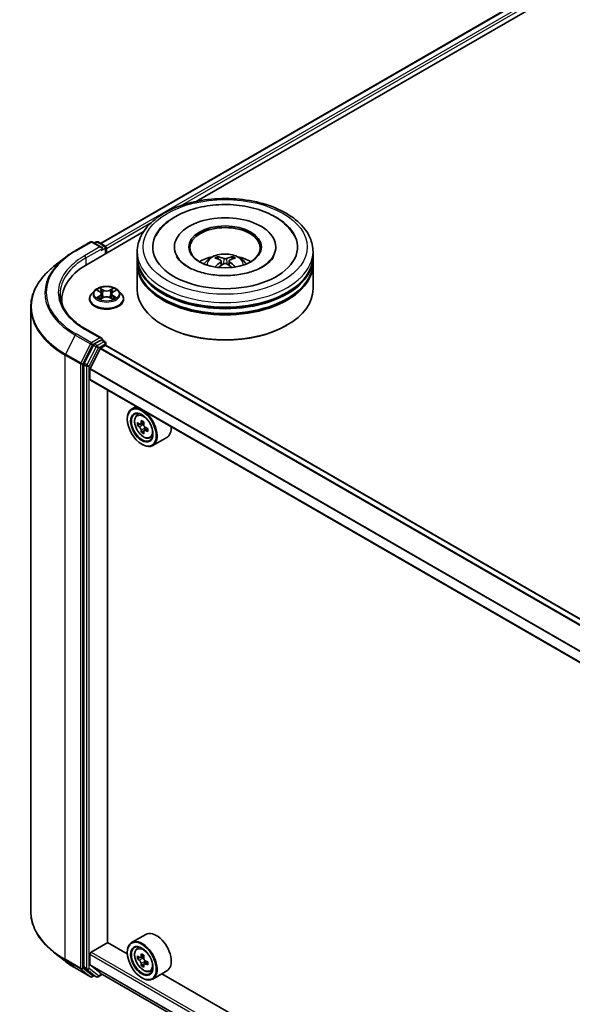
# Model space of a CAD drawing. Units: millimetres. Extents: x 0 to 7880, y 0 to 1264.
# Drawn here: x 273 to 320, y 372 to 456 of the extents above; entities that cross this region are included whole.
import ezdxf

# ---------------------------------------------------------------- set-up
doc = ezdxf.new("R2010")
doc.units = ezdxf.units.MM
doc.header["$LTSCALE"] = 2.5
doc.layers.add('Visible (ISO)', color=7, linetype='Continuous', lineweight=35)
doc.layers.add('Visible Narrow (ISO)', color=7, linetype='Continuous', lineweight=25)

msp = doc.modelspace()

# ---------------------------------------------------------------- linework, layer by layer
at = {"layer": 'Visible (ISO)'}
for p, q in [((280.1535, 437.0185), (368.5022, 488.0266)), ((288.3199, 440.5969), (369.1531, 487.266)), ((279.0078, 435.2206), (283.8053, 437.9904)), ((277.9925, 436.3832), (279.3007, 437.1385)), ((280.2538, 436.6748), (279.4507, 437.1385)), ((279.7959, 437.1383), (279.6235, 437.0387)), ((279.9459, 437.1383), (280.5324, 436.7997)), ((280.6074, 436.1441), (280.6074, 436.6698)), ((280.6695, 436.1799), (280.6695, 436.5882)), ((283.2811, 435.8942), (283.2811, 436.3024)), ((286.4561, 436.7107), (286.4561, 436.6127)), ((295.1061, 436.7107), (295.1061, 436.6127)), ((298.2811, 435.8942), (298.2811, 436.3024)), ((277.0992, 435.7804), (276.1537, 435.0319)), ((283.2811, 435.3634), (283.2811, 435.7717)), ((283.2811, 433.1181), (283.2811, 435.241)), ((290.4374, 435.5178), (290.4764, 435.1549)), ((291.1248, 435.5178), (291.0859, 435.1549)), ((298.2811, 435.3634), (298.2811, 435.7717)), ((298.2811, 433.1181), (298.2811, 435.241)), ((279.6441, 432.9791), (279.3961, 432.7024)), ((279.887, 433.0095), (280.0999, 432.8822)), ((281.2391, 432.8822), (281.452, 433.0095)), ((281.4519, 433.0095), (281.452, 433.0096)), ((281.6949, 432.9791), (281.9429, 432.7024)), ((276.855, 432.2199), (276.855, 431.8652)), ((279.2195, 432.2608), (279.2195, 432.2774)), ((280.1389, 432.2514), (280.3606, 432.375)), ((280.231, 432.7073), (280.272, 432.3256)), ((280.9784, 432.375), (281.2001, 432.2514)), ((281.108, 432.7073), (281.067, 432.3256)), ((282.1195, 432.2608), (282.1195, 432.2774)), ((274.205, 431.5632), (274.205, 380.0085)), ((280.2538, 428.9181), (278.8707, 429.7166)), ((285.5485, 430.0154), (285.4778, 430.0562)), ((296.0137, 430.0154), (296.0844, 430.0562)), ((280.2099, 428.7702), (279.6235, 428.4317)), ((280.2802, 428.7804), (280.5324, 428.6348)), ((279.542, 428.3406), (278.7495, 426.785)), ((279.2717, 426.3529), (280.118, 428.0142)), ((280.1723, 428.0749), (280.5634, 428.3008)), ((280.6074, 428.5049), (280.6074, 428.3151)), ((368.828, 377.3919), (280.6384, 428.3082)), ((278.725, 426.6924), (278.725, 375.2855)), ((279.2553, 425.4226), (279.2553, 426.2912)), ((367.529, 374.407), (279.2863, 425.3539)), ((280.7579, 377.3616), (280.7579, 424.5043)), ((283.1919, 423.099), (282.8101, 422.8786)), ((282.4373, 422.0137), (282.4373, 422.0546)), ((283.2534, 422.3478), (283.4201, 422.4944)), ((283.5181, 421.5916), (283.3088, 421.4708)), ((283.8591, 421.7745), (283.5603, 421.602)), ((283.6161, 421.6342), (283.7675, 421.5468)), ((283.8496, 421.0175), (283.6402, 420.8967)), ((284.1785, 421.2214), (283.8797, 421.0489)), ((283.9354, 421.2559), (283.9354, 421.0811)), ((284.3721, 420.4101), (284.5824, 420.4813)), ((285.8121, 420.4549), (284.6101, 419.7609)), ((283.6747, 419.8704), (283.7101, 419.85)), ((279.3613, 376.5349), (280.7756, 377.3514)), ((282.4404, 376.3902), (280.7579, 377.3616)), ((284.0121, 378.0529), (282.8101, 377.3589)), ((277.0992, 375.7914), (276.1537, 376.5398)), ((282.4373, 376.494), (282.4373, 376.5349)), ((283.2534, 376.8282), (283.4201, 376.9747)), ((279.2553, 375.4826), (279.2553, 376.3512)), ((283.5181, 376.072), (283.3088, 375.9511)), ((283.8591, 376.2548), (283.5603, 376.0823)), ((283.6161, 376.1145), (283.7675, 376.0271)), ((284.1785, 375.7017), (283.8797, 375.5292)), ((283.9354, 375.7362), (283.9354, 375.5614)), ((277.9925, 375.1885), (279.3007, 374.4332)), ((278.7495, 375.2213), (279.542, 374.5807)), ((280.118, 374.7557), (279.2717, 375.4398)), ((280.1223, 374.7527), (367.529, 324.2885)), ((283.8496, 375.4979), (283.6402, 375.377)), ((284.3721, 374.8904), (284.5824, 374.9616)), ((285.8121, 374.9352), (284.6101, 374.2412)), ((279.6235, 374.533), (279.4507, 374.4332)), ((279.7959, 374.4334), (279.5485, 374.5763)), ((279.9459, 374.4334), (280.3107, 374.644)), ((283.6747, 374.3507), (283.7101, 374.3303)), ((362.3435, 330.2581), (285.3863, 374.6893))]:
    msp.add_line(p, q, dxfattribs=at)
for centre, start, end in [((279.3757, 437.0086), 60, 120), ((279.8709, 437.0084), 60, 120), ((280.4574, 436.6698), 0, 60), ((280.4574, 428.5049), 0, 60), ((279.3757, 374.5631), 240, 300), ((279.8709, 374.5633), 240, 300)]:
    msp.add_arc(centre, 0.15, start, end, dxfattribs=at)
for centre, major_axis, ratio, start_param, end_param in [((290.7811, 436.7107), (6.175, 0), 0.5773503, 2.2877064, 7.1370716), ((290.7811, 436.7107), (4.325, 0), 0.5773503, 5.4710656, 10.2368977), ((290.7811, 436.629), (-3, 0), 0.5773503, 2.3727253, 7.0520527), ((280.1038, 436.5882), (0.2121, 0), 0.5773503, 0, 1.5707963), ((280.2099, 436.527), (-0.075, -0.1299), 0.5773503, 0.7853982, 2.3561945), ((280.5634, 436.6494), (-0.075, 0.1299), 0.5773503, 3.9269908, 5.4164216), ((290.7811, 435.7717), (7.5, 0), 0.5773503, 3.12745, 6.2973279), ((290.7811, 435.241), (7.5, 0), 0.5773503, 3.12745, 6.2973279), ((290.7811, 435.8942), (-7.5, 0), 0.5773503, 0, 3.1415927), ((290.7811, 435.3634), (-7.5, 0), 0.5773503, 0, 3.1415927), ((290.7811, 434.2612), (-3, 0), 0.5773503, 5.0762837, 5.5305884), ((290.833, 432.9052), (1.7067, -2.7649), 0.4946241, 2.4477608, 2.6867451), ((290.833, 432.8511), (-1.2704, -2.9906), 0.5952629, 3.9628231, 4.1931334), ((290.7343, 432.8482), (-1.5286, 2.8672), 0.654173, 5.6260122, 5.8649965), ((290.7343, 432.9081), (1.9435, 2.6039), 0.5535342, 0.9593188, 1.1511249), ((290.828, 432.8482), (-1.5286, -2.8672), 0.654173, 3.5597815, 3.7987657), ((290.828, 432.9081), (1.9435, -2.6039), 0.5535342, 1.9904677, 2.1822739), ((290.7292, 432.9052), (1.7067, 2.7649), 0.4946241, 0.4548476, 0.6938319), ((290.7292, 432.8511), (-1.2704, 2.9906), 0.5952629, 5.2316446, 5.4619549), ((290.7811, 434.2612), (-3, 0), 0.5773503, 3.8941895, 4.3484943), ((284.205, 432.2199), (-7.35, 0), 0.5773503, 5.4977871, 6.3952101), ((290.7811, 435.7717), (-7.4, 0), 0.5773503, 0.478284, 2.6633086), ((290.7811, 433.1181), (7.5, 0), 0.5773503, 3.1415927, 6.2831853), ((290.7811, 435.241), (-7.4, 0), 0.5773503, 0.478284, 2.6633086), ((284.205, 431.4034), (-7.5, 0), 0.5773503, 6.0825558, 6.1302195), ((290.7811, 433.0364), (7.4, 0), 0.5773503, 3.9269908, 5.4977871), ((280.1038, 428.8315), (0.2121, 0), 0.5773503, 0, 1.5707963), ((280.2099, 428.8927), (0.075, -0.1299), 0.5773503, 0.1595481, 0.7853982), ((279.6235, 428.3092), (0.075, 0.1299), 0.5773503, 0.7853982, 1.6614562), ((280.1723, 427.9933), (0.05, 0.0866), 0.5773503, 0.7853982, 1.6614562), ((280.5634, 428.1783), (0.075, 0.1299), 0.5773503, 0, 0.7853982), ((278.831, 426.7536), (0.075, 0.1299), 0.5773503, 1.6614562, 2.3561945), ((279.326, 426.332), (0.05, 0.0866), 0.5773503, 1.6614562, 2.3561945), ((279.3613, 425.4838), (-0.075, -0.1299), 0.5773503, 5.4977871, 6.2831853), ((283.7101, 421.3197), (0.9, -1.5588), 0.5773503, 5.4977871, 10.2101761), ((283.7101, 421.3197), (0.65, -1.1258), 0.5773503, 2.375245, 7.049533), ((286.1708, 422.868), (-1.8164, -3.1462), 0.5773503, 5.3248877, 5.3891891), ((286.2813, 423.3145), (-3.5821, 0), 0.5773503, 0.7417651, 0.8290312), ((286.3918, 422.7404), (1.8164, 3.1462), 0.5773503, 2.1832951, 2.2475964), ((285.8393, 423.0594), (-1.7911, -3.1022), 0.5773503, 5.4541541, 5.5414202), ((286.2813, 422.9318), (-3.6329, 0), 0.5773503, 0.6124987, 0.6768001), ((286.2813, 422.6766), (3.6329, 0), 0.5773503, 3.7540914, 3.8183927), ((286.1708, 422.868), (-1.8164, -3.1462), 0.5773503, 5.6063852, 5.6706866), ((283.7675, 421.3529), (0.1187, -0.2057), 0.5773503, 1.7950624, 2.3561945), ((283.7675, 421.3529), (0.1187, -0.2057), 0.5773503, 0.7853982, 1.3465303), ((286.2813, 422.9318), (-3.6329, 0), 0.5773503, 0.8939962, 0.9582976), ((286.2813, 422.6766), (3.6329, 0), 0.5773503, 4.0355889, 4.0998903), ((286.7232, 422.549), (1.7911, 3.1022), 0.5773503, 2.3125614, 2.3998276), ((284.9121, 422.0137), (0.9, -1.5588), 0.5773503, 0, 0.8481438), ((286.2813, 422.2939), (3.5821, 0), 0.5773503, 3.8833577, 3.9706239), ((286.3918, 422.7404), (1.8164, 3.1462), 0.5773503, 2.4647926, 2.5290939), ((284.9121, 376.494), (0.9, -1.5588), 0.5773503, 0, 3.1415927), ((283.7101, 375.8), (0.9, -1.5588), 0.5773503, 5.4977871, 10.2101761), ((279.3613, 376.4124), (0.075, 0.1299), 0.5773503, 0.7853982, 2.3561945), ((283.7101, 375.8), (0.65, -1.1258), 0.5773503, 2.375245, 7.049533), ((285.8393, 377.5397), (-1.7911, -3.1022), 0.5773503, 5.4541541, 5.5414202), ((286.2813, 377.4121), (-3.6329, 0), 0.5773503, 0.6124987, 0.6768001), ((286.2813, 377.1569), (3.6329, 0), 0.5773503, 3.7540914, 3.8183927), ((286.1708, 377.3483), (-1.8164, -3.1462), 0.5773503, 5.3248877, 5.3891891), ((286.2813, 377.7948), (-3.5821, 0), 0.5773503, 0.7417651, 0.8290312), ((283.7675, 375.8332), (0.1187, -0.2057), 0.5773503, 1.7950624, 2.3561945), ((286.3918, 377.2207), (1.8164, 3.1462), 0.5773503, 2.1832951, 2.2475964), ((283.7675, 375.8332), (0.1187, -0.2057), 0.5773503, 0.7853982, 1.3465303), ((286.2813, 377.4121), (-3.6329, 0), 0.5773503, 0.8939962, 0.9582976), ((286.7232, 377.0294), (1.7911, 3.1022), 0.5773503, 2.3125614, 2.3998276), ((278.831, 375.3467), (-0.075, -0.1299), 0.5773503, 5.4977871, 6.1925254), ((279.326, 375.5234), (-0.05, -0.0866), 0.5773503, 5.4977871, 6.1925254), ((280.1723, 374.8393), (-0.05, -0.0866), 0.5773503, 6.1925254, 6.2831853), ((286.1708, 377.3483), (-1.8164, -3.1462), 0.5773503, 5.6063852, 5.6706866), ((286.2813, 376.7742), (3.5821, 0), 0.5773503, 3.8833577, 3.9706239), ((286.3918, 377.2207), (1.8164, 3.1462), 0.5773503, 2.4647926, 2.5290939), ((286.2813, 377.1569), (3.6329, 0), 0.5773503, 4.0355889, 4.0998903), ((279.6235, 374.7062), (-0.075, -0.1299), 0.5773503, 6.1925254, 6.2831853)]:
    msp.add_ellipse(centre, major_axis=major_axis, ratio=ratio, start_param=start_param, end_param=end_param, dxfattribs=at)
for centre, major_axis in [((290.7811, 436.7107), (3.1, 0)), ((283.6747, 421.2993), (-0.875, 1.5155)), ((283.6747, 421.2993), (0.675, -1.1691)), ((283.6747, 375.7796), (-0.875, 1.5155)), ((283.6747, 375.7796), (0.675, -1.1691))]:
    msp.add_ellipse(centre, major_axis=major_axis, ratio=0.5773503, dxfattribs=at)
for points, knots in [([(283.2811, 436.3024), (283.2811, 436.7663), (283.3973, 437.2286), (283.8465, 438.1183), (284.1916, 438.542), (285.0913, 439.3232), (285.661, 439.6738), (286.9551, 440.2497), (287.6814, 440.4733), (289.2092, 440.7709), (290.0099, 440.8457), (291.6088, 440.842), (292.4065, 440.7639), (293.9248, 440.4611), (294.6449, 440.2361), (295.9385, 439.6539), (296.5113, 439.2962), (297.4387, 438.4743), (297.7967, 438.0102), (298.1908, 437.121), (298.2811, 436.7122), (298.2811, 436.3024)], [5.4977871, 5.4977871, 5.4977871, 5.4977871, 5.7813922, 5.7813922, 6.0845916, 6.0845916, 6.4118539, 6.4118539, 6.7431319, 6.7431319, 7.0726004, 7.0726004, 7.4012185, 7.4012185, 7.7307232, 7.7307232, 8.0620184, 8.0620184, 8.3888941, 8.3888941, 8.6393798, 8.6393798, 8.6393798, 8.6393798]), ([(284.8723, 437.6482), (285.0297, 437.9475), (285.2344, 438.2222), (285.8358, 438.846), (286.2768, 439.1625), (287.3048, 439.7052), (287.9016, 439.9224), (289.1638, 440.225), (289.8287, 440.3108), (291.1624, 440.3482), (291.8309, 440.3009), (293.118, 440.0762), (293.7361, 439.8984), (294.8686, 439.4141), (295.3825, 439.1066), (296.1728, 438.4187), (296.4751, 438.0567), (296.6899, 437.6482)], [2.6509041, 2.6509041, 2.6509041, 2.6509041, 2.8640704, 2.8640704, 3.1863273, 3.1863273, 3.5333994, 3.5333994, 3.8784321, 3.8784321, 4.2206826, 4.2206826, 4.5645366, 4.5645366, 4.9121077, 4.9121077, 5.2030776, 5.2030776, 5.2030776, 5.2030776]), ([(277.0992, 435.7804), (277.1533, 435.8232), (277.2086, 435.8656), (277.3214, 435.9493), (277.3789, 435.9907), (277.4961, 436.0722), (277.5557, 436.1124), (277.677, 436.1918), (277.7387, 436.2309), (277.8641, 436.3079), (277.9278, 436.3459), (277.9925, 436.3832)], [2.98633174, 2.98633174, 2.98633174, 2.98633174, 3.01738392, 3.01738392, 3.0484361, 3.0484361, 3.07948829, 3.07948829, 3.11054047, 3.11054047, 3.14159265, 3.14159265, 3.14159265, 3.14159265]), ([(288.9918, 435.2491), (289.0474, 435.3453), (289.1131, 435.4306), (289.3038, 435.6324), (289.4383, 435.7312), (289.7575, 435.9114), (289.9472, 435.9817), (290.3487, 436.0794), (290.5614, 436.1039), (290.9845, 436.1049), (291.1948, 436.082), (291.6047, 435.986), (291.8044, 435.9128), (292.1684, 435.705), (292.3361, 435.5731), (292.5084, 435.3484), (292.5409, 435.3003), (292.5705, 435.2491)], [1.1080064, 1.1080064, 1.1080064, 1.1080064, 1.2848512, 1.2848512, 1.5822086, 1.5822086, 1.9574686, 1.9574686, 2.3518935, 2.3518935, 2.7417298, 2.7417298, 3.1359976, 3.1359976, 3.5103035, 3.5103035, 3.6043826, 3.6043826, 3.6043826, 3.6043826]), ([(293.9934, 435.0251), (293.7153, 434.8646), (293.3826, 434.7187), (292.6324, 434.4799), (292.2132, 434.3884), (291.3319, 434.2772), (290.8692, 434.2589), (289.9553, 434.3006), (289.5042, 434.3609), (288.6695, 434.55), (288.2853, 434.6781), (287.6278, 434.976), (287.3526, 435.1449), (286.928, 435.4875), (286.7784, 435.6602), (286.6687, 435.8395), (286.655, 435.8637), (286.6426, 435.8874)], [0, 0, 0, 0, 0.2816664, 0.2816664, 0.5702919, 0.5702919, 0.8642759, 0.8642759, 1.1593291, 1.1593291, 1.4508445, 1.4508445, 1.7352514, 1.7352514, 2.0167553, 2.0167553, 2.0614849, 2.0614849, 2.0614849, 2.0614849]), ([(290.0991, 435.8744), (290.1043, 435.8738), (290.1103, 435.8719), (290.1213, 435.8662), (290.1281, 435.861), (290.1384, 435.8504), (290.1438, 435.843), (290.1505, 435.8308), (290.1533, 435.8242), (290.1551, 435.818)], [0.014560073, 0.014560073, 0.014560073, 0.014560073, 0.018722682, 0.018722682, 0.023429831, 0.023429831, 0.028069056, 0.028069056, 0.031810177, 0.031810177, 0.031810177, 0.031810177]), ([(290.3955, 435.5707), (290.4093, 435.5635), (290.4209, 435.5539), (290.4356, 435.5317), (290.4386, 435.5191), (290.4365, 435.4948), (290.4312, 435.4814), (290.4149, 435.4593), (290.4058, 435.4503), (290.3955, 435.4422)], [-0.203600863, -0.203600863, -0.203600863, -0.203600863, -0.191101084, -0.191101084, -0.178601305, -0.178601305, -0.166077191, -0.166077191, -0.156924256, -0.156924256, -0.156924256, -0.156924256]), ([(290.8924, 435.7291), (290.8769, 435.7229), (290.8576, 435.7177), (290.8159, 435.7111), (290.7935, 435.7098), (290.7518, 435.7107), (290.7298, 435.7131), (290.6952, 435.7204), (290.6816, 435.7244), (290.6698, 435.7291)], [-0.203600878, -0.203600878, -0.203600878, -0.203600878, -0.191101099, -0.191101099, -0.178601321, -0.178601321, -0.166077206, -0.166077206, -0.156924272, -0.156924272, -0.156924272, -0.156924272]), ([(290.6698, 435.2838), (290.6854, 435.2935), (290.7047, 435.3017), (290.7464, 435.3121), (290.7688, 435.3142), (290.8104, 435.3127), (290.8324, 435.309), (290.8671, 435.2975), (290.8807, 435.2911), (290.8924, 435.2838)], [-0.203600878, -0.203600878, -0.203600878, -0.203600878, -0.191101099, -0.191101099, -0.178601321, -0.178601321, -0.166077206, -0.166077206, -0.156924272, -0.156924272, -0.156924272, -0.156924272]), ([(291.1667, 435.4422), (291.153, 435.4529), (291.1413, 435.4656), (291.1267, 435.4915), (291.1237, 435.5049), (291.1258, 435.5286), (291.131, 435.5407), (291.1473, 435.5586), (291.1564, 435.5652), (291.1667, 435.5707)], [-0.203600863, -0.203600863, -0.203600863, -0.203600863, -0.191101084, -0.191101084, -0.178601305, -0.178601305, -0.166077191, -0.166077191, -0.156924256, -0.156924256, -0.156924256, -0.156924256]), ([(291.4071, 435.818), (291.409, 435.8242), (291.4117, 435.8308), (291.4184, 435.843), (291.4239, 435.8504), (291.4342, 435.861), (291.4409, 435.8662), (291.4519, 435.8719), (291.458, 435.8738), (291.4631, 435.8744)], [0.042728556, 0.042728556, 0.042728556, 0.042728556, 0.046469677, 0.046469677, 0.051108902, 0.051108902, 0.055816051, 0.055816051, 0.05997866, 0.05997866, 0.05997866, 0.05997866]), ([(294.9197, 435.8874), (294.8309, 435.7185), (294.6752, 435.5237), (294.3125, 435.2263), (294.1631, 435.1231), (293.9934, 435.0251)], [5.79249672, 5.79249672, 5.79249672, 5.79249672, 6.11138992, 6.11138992, 6.28318531, 6.28318531, 6.28318531, 6.28318531]), ([(276.1537, 435.0319), (275.9048, 434.8349), (275.6769, 434.6283), (275.2669, 434.1992), (275.0847, 433.9766), (274.7695, 433.5184), (274.6364, 433.2828), (274.4221, 432.8024), (274.3409, 432.5575), (274.2324, 432.0628), (274.205, 431.813), (274.205, 431.5632)], [3.29685357, 3.29685357, 3.29685357, 3.29685357, 3.42288102, 3.42288102, 3.54890847, 3.54890847, 3.67493592, 3.67493592, 3.80096337, 3.80096337, 3.92699082, 3.92699082, 3.92699082, 3.92699082]), ([(289.9267, 434.9902), (289.9284, 434.9907), (289.9301, 434.991), (289.9366, 434.9917), (289.9421, 434.9907), (289.9469, 434.9879), (289.9477, 434.9874), (289.9485, 434.9868)], [0.0219671693, 0.0219671693, 0.0219671693, 0.0219671693, 0.0234298311, 0.0234298311, 0.0280690561, 0.0280690561, 0.028985175, 0.028985175, 0.028985175, 0.028985175]), ([(291.6138, 434.9868), (291.6145, 434.9874), (291.6153, 434.9879), (291.6201, 434.9907), (291.6256, 434.9917), (291.6322, 434.991), (291.6339, 434.9907), (291.6356, 434.9902)], [0.0455535579, 0.0455535579, 0.0455535579, 0.0455535579, 0.0464696768, 0.0464696768, 0.0511089018, 0.0511089018, 0.0525715636, 0.0525715636, 0.0525715636, 0.0525715636]), ([(278.8707, 429.7166), (278.5933, 429.8768), (278.3385, 430.0491), (277.8802, 430.4133), (277.6768, 430.6051), (277.3258, 431.0028), (277.1783, 431.2086), (276.942, 431.6285), (276.8531, 431.8427), (276.7346, 432.2745), (276.705, 432.4922), (276.705, 432.7098)], [1.57079633, 1.57079633, 1.57079633, 1.57079633, 1.72787596, 1.72787596, 1.88495559, 1.88495559, 2.04203522, 2.04203522, 2.19911486, 2.19911486, 2.35619449, 2.35619449, 2.35619449, 2.35619449]), ([(281.6949, 432.9791), (281.6335, 433.0475), (281.5556, 433.1076), (281.3718, 433.2109), (281.2647, 433.2535), (281.0348, 433.3156), (280.9121, 433.3352), (280.6635, 433.3503), (280.5375, 433.3459), (280.2938, 433.3135), (280.1761, 433.2854), (279.9598, 433.2074), (279.8613, 433.1573), (279.7274, 433.0615), (279.6825, 433.0219), (279.6441, 432.9791)], [4.4045574, 4.4045574, 4.4045574, 4.4045574, 4.7255704, 4.7255704, 5.059999, 5.059999, 5.3930764, 5.3930764, 5.7243898, 5.7243898, 6.0561258, 6.0561258, 6.3901037, 6.3901037, 6.5910169, 6.5910169, 6.5910169, 6.5910169]), ([(279.936, 432.9802), (279.9062, 433.014), (279.8607, 433.0333), (279.8173, 433.0428), (279.8168, 433.0429), (279.8163, 433.043)], [0.001902216, 0.001902216, 0.001902216, 0.001902216, 0.032055974, 0.032055974, 0.032394303, 0.032394303, 0.032394303, 0.032394303]), ([(279.8163, 433.043), (279.8168, 433.0429), (279.8172, 433.0427), (279.8216, 433.041), (279.8257, 433.0394), (279.8297, 433.0378)], [-0.0323943032, -0.0323943032, -0.0323943032, -0.0323943032, -0.0320559737, -0.0320559737, -0.0289727583, -0.0289727583, -0.0289727583, -0.0289727583]), ([(280.0939, 433.2011), (280.0937, 433.2013), (280.0935, 433.2015), (280.093, 433.2019), (280.0927, 433.2022), (280.0924, 433.2024)], [-0.00023059908, -0.00023059908, -0.00023059908, -0.00023059908, 0, 0, 0.00033832945, 0.00033832945, 0.00033832945, 0.00033832945]), ([(280.0924, 433.2024), (280.0926, 433.2021), (280.0928, 433.2019), (280.0931, 433.2014), (280.0932, 433.2012), (280.0933, 433.201)], [-0.00033832945, -0.00033832945, -0.00033832945, -0.00033832945, 0, 0, 0.00024151791, 0.00024151791, 0.00024151791, 0.00024151791]), ([(280.231, 432.7073), (280.2296, 432.7209), (280.2264, 432.7344), (280.2171, 432.7607), (280.2108, 432.7735), (280.1955, 432.7982), (280.1864, 432.81), (280.1657, 432.8327), (280.1541, 432.8434), (280.1287, 432.8637), (280.1148, 432.8733), (280.0999, 432.8822)], [3.98889417, 3.98889417, 3.98889417, 3.98889417, 4.13010248, 4.13010248, 4.27131078, 4.27131078, 4.41251908, 4.41251908, 4.55372738, 4.55372738, 4.69493569, 4.69493569, 4.69493569, 4.69493569]), ([(281.2391, 432.8822), (281.2242, 432.8733), (281.2103, 432.8637), (281.1849, 432.8434), (281.1733, 432.8327), (281.1526, 432.81), (281.1435, 432.7982), (281.1282, 432.7735), (281.1219, 432.7607), (281.1126, 432.7344), (281.1094, 432.7209), (281.108, 432.7073)], [0.01745329, 0.01745329, 0.01745329, 0.01745329, 0.1586616, 0.1586616, 0.2998699, 0.2998699, 0.4410782, 0.4410782, 0.5822865, 0.5822865, 0.72349481, 0.72349481, 0.72349481, 0.72349481]), ([(281.185, 433.0963), (281.2131, 433.1351), (281.2291, 433.175), (281.2462, 433.2019), (281.2464, 433.2021), (281.2466, 433.2024)], [0, 0, 0, 0, 0.032055974, 0.032055974, 0.032394303, 0.032394303, 0.032394303, 0.032394303]), ([(281.2466, 433.2024), (281.2463, 433.2022), (281.246, 433.2019), (281.2431, 433.1993), (281.2405, 433.1969), (281.2378, 433.1945)], [-0.0323943032, -0.0323943032, -0.0323943032, -0.0323943032, -0.0320559737, -0.0320559737, -0.0289727583, -0.0289727583, -0.0289727583, -0.0289727583]), ([(281.5227, 433.043), (281.5222, 433.0429), (281.5217, 433.0428), (281.5209, 433.0426), (281.5205, 433.0426), (281.5202, 433.0425)], [-0.00033832945, -0.00033832945, -0.00033832945, -0.00033832945, 0, 0, 0.00024151791, 0.00024151791, 0.00024151791, 0.00024151791]), ([(281.5205, 433.0422), (281.5208, 433.0423), (281.5211, 433.0424), (281.5218, 433.0427), (281.5222, 433.0429), (281.5227, 433.043)], [-0.00023059908, -0.00023059908, -0.00023059908, -0.00023059908, 0, 0, 0.00033832945, 0.00033832945, 0.00033832945, 0.00033832945]), ([(279.3961, 432.7024), (279.3737, 432.6774), (279.3532, 432.6517), (279.3163, 432.5985), (279.2998, 432.5712), (279.2712, 432.5151), (279.259, 432.4864), (279.2394, 432.4279), (279.232, 432.3981), (279.222, 432.338), (279.2195, 432.3077), (279.2195, 432.2774)], [0.30783155, 0.30783155, 0.30783155, 0.30783155, 0.40334487, 0.40334487, 0.4988582, 0.4988582, 0.59437152, 0.59437152, 0.68988484, 0.68988484, 0.78539816, 0.78539816, 0.78539816, 0.78539816]), ([(279.2195, 432.2608), (279.2195, 432.1714), (279.2431, 432.0822), (279.3345, 431.9113), (279.404, 431.83), (279.5833, 431.6826), (279.6947, 431.617), (279.9466, 431.51), (280.0873, 431.4687), (280.3831, 431.4143), (280.5381, 431.4011), (280.8472, 431.404), (281.0013, 431.4201), (281.2935, 431.4798), (281.4315, 431.5236), (281.678, 431.6353), (281.7863, 431.7033), (281.9612, 431.8575), (282.0279, 431.9438), (282.1024, 432.1084), (282.1195, 432.1845), (282.1195, 432.2608)], [0.7853982, 0.7853982, 0.7853982, 0.7853982, 1.0851087, 1.0851087, 1.3975197, 1.3975197, 1.7220128, 1.7220128, 2.0477407, 2.0477407, 2.3724912, 2.3724912, 2.696846, 2.696846, 3.0216801, 3.0216801, 3.3474775, 3.3474775, 3.6713926, 3.6713926, 3.9269908, 3.9269908, 3.9269908, 3.9269908]), ([(279.8185, 432.3775), (279.8182, 432.3774), (279.8179, 432.3773), (279.8172, 432.377), (279.8168, 432.3768), (279.8163, 432.3766)], [-0.00023059908, -0.00023059908, -0.00023059908, -0.00023059908, 0, 0, 0.00033832945, 0.00033832945, 0.00033832945, 0.00033832945]), ([(279.8163, 432.3766), (279.8168, 432.3767), (279.8173, 432.3768), (279.8181, 432.377), (279.8185, 432.3771), (279.8188, 432.3772)], [-0.00033832945, -0.00033832945, -0.00033832945, -0.00033832945, 0, 0, 0.00024151791, 0.00024151791, 0.00024151791, 0.00024151791]), ([(279.9836, 432.3584), (279.9927, 432.3509), (280.0025, 432.3434), (280.0235, 432.3283), (280.0347, 432.3208), (280.0585, 432.306), (280.0712, 432.2987), (280.0977, 432.2843), (280.1116, 432.2773), (280.1346, 432.2665), (280.1433, 432.2626), (280.1522, 432.2588)], [1.39332395, 1.39332395, 1.39332395, 1.39332395, 1.46346938, 1.46346938, 1.53361482, 1.53361482, 1.60376025, 1.60376025, 1.67390568, 1.67390568, 1.71478324, 1.71478324, 1.71478324, 1.71478324]), ([(280.1478, 432.2563), (280.1235, 432.2578), (280.1086, 432.2423), (280.0928, 432.2178), (280.0926, 432.2175), (280.0924, 432.2172)], [0.002431037, 0.002431037, 0.002431037, 0.002431037, 0.032055974, 0.032055974, 0.032394303, 0.032394303, 0.032394303, 0.032394303]), ([(280.0924, 432.2172), (280.0927, 432.2175), (280.093, 432.2178), (280.0959, 432.2203), (280.0985, 432.2226), (280.1011, 432.2248)], [-0.0323943032, -0.0323943032, -0.0323943032, -0.0323943032, -0.0320559737, -0.0320559737, -0.0289727583, -0.0289727583, -0.0289727583, -0.0289727583]), ([(280.9784, 432.375), (280.945, 432.3936), (280.9071, 432.409), (280.8255, 432.4324), (280.7818, 432.4404), (280.6923, 432.4484), (280.6466, 432.4484), (280.5572, 432.4404), (280.5135, 432.4324), (280.4319, 432.409), (280.394, 432.3936), (280.3606, 432.375)], [4.7298423, 4.7298423, 4.7298423, 4.7298423, 5.0370202, 5.0370202, 5.3441982, 5.3441982, 5.6513761, 5.6513761, 5.9585541, 5.9585541, 6.265732, 6.265732, 6.265732, 6.265732]), ([(281.1868, 432.2588), (281.1957, 432.2626), (281.2044, 432.2665), (281.2274, 432.2773), (281.2413, 432.2843), (281.2678, 432.2987), (281.2805, 432.306), (281.3043, 432.3208), (281.3155, 432.3283), (281.3365, 432.3434), (281.3463, 432.3509), (281.3553, 432.3584)], [2.99760574, 2.99760574, 2.99760574, 2.99760574, 3.0384833, 3.0384833, 3.10862873, 3.10862873, 3.17877417, 3.17877417, 3.2489196, 3.2489196, 3.31906503, 3.31906503, 3.31906503, 3.31906503]), ([(281.2451, 432.2185), (281.2453, 432.2184), (281.2455, 432.2182), (281.246, 432.2178), (281.2463, 432.2175), (281.2466, 432.2172)], [-0.00023059908, -0.00023059908, -0.00023059908, -0.00023059908, 0, 0, 0.00033832945, 0.00033832945, 0.00033832945, 0.00033832945]), ([(281.2466, 432.2172), (281.2464, 432.2175), (281.2462, 432.2178), (281.2459, 432.2183), (281.2458, 432.2185), (281.2457, 432.2187)], [-0.00033832945, -0.00033832945, -0.00033832945, -0.00033832945, 0, 0, 0.00024151791, 0.00024151791, 0.00024151791, 0.00024151791]), ([(281.3976, 432.3783), (281.427, 432.3839), (281.4755, 432.3866), (281.5217, 432.3768), (281.5222, 432.3767), (281.5227, 432.3766)], [0, 0, 0, 0, 0.032055974, 0.032055974, 0.032394303, 0.032394303, 0.032394303, 0.032394303]), ([(281.5227, 432.3766), (281.5222, 432.3768), (281.5218, 432.377), (281.5173, 432.3786), (281.5133, 432.3801), (281.5093, 432.3815)], [-0.0323943032, -0.0323943032, -0.0323943032, -0.0323943032, -0.0320559737, -0.0320559737, -0.0289727583, -0.0289727583, -0.0289727583, -0.0289727583]), ([(282.1195, 432.2774), (282.1195, 432.3077), (282.117, 432.338), (282.107, 432.3981), (282.0996, 432.4279), (282.08, 432.4864), (282.0678, 432.5151), (282.0392, 432.5712), (282.0227, 432.5985), (281.9858, 432.6517), (281.9653, 432.6774), (281.9429, 432.7024)], [3.92699082, 3.92699082, 3.92699082, 3.92699082, 4.02250414, 4.02250414, 4.11801746, 4.11801746, 4.21353078, 4.21353078, 4.30904411, 4.30904411, 4.40455743, 4.40455743, 4.40455743, 4.40455743]), ([(280.2099, 428.7702), (280.2233, 428.778), (280.2377, 428.783), (280.263, 428.7861), (280.2738, 428.7841), (280.2802, 428.7804)], [0.185147228, 0.185147228, 0.185147228, 0.185147228, 0.196528423, 0.196528423, 0.207909617, 0.207909617, 0.207909617, 0.207909617]), ([(283.2534, 422.3478), (283.1997, 422.3007), (283.1569, 422.2405), (283.0915, 422.0954), (283.0715, 422.0085), (283.0575, 421.8156), (283.0655, 421.7086), (283.1091, 421.4891), (283.1448, 421.3767), (283.2395, 421.1579), (283.2984, 421.0515), (283.4336, 420.8545), (283.5099, 420.7639), (283.6737, 420.6069), (283.7612, 420.5406), (283.9401, 420.4403), (284.0318, 420.4063), (284.2074, 420.3788), (284.2918, 420.3836), (284.3701, 420.4094), (284.3711, 420.4098), (284.3721, 420.4101)], [5.6127304, 5.6127304, 5.6127304, 5.6127304, 5.8912266, 5.8912266, 6.2030455, 6.2030455, 6.5366804, 6.5366804, 6.871022, 6.871022, 7.2031044, 7.2031044, 7.5349589, 7.5349589, 7.8687898, 7.8687898, 8.2035139, 8.2035139, 8.5202107, 8.5202107, 8.5244365, 8.5244365, 8.5244365, 8.5244365]), ([(283.4491, 421.6181), (283.4679, 421.6047), (283.4883, 421.5954), (283.5271, 421.5897), (283.5454, 421.5934), (283.5753, 421.6106), (283.5888, 421.6254), (283.6086, 421.6648), (283.6148, 421.6895), (283.6171, 421.7151)], [0, 0, 0, 0, 0.017936943, 0.017936943, 0.035873886, 0.035873886, 0.053810829, 0.053810829, 0.071747772, 0.071747772, 0.071747772, 0.071747772]), ([(283.6171, 421.0721), (283.6148, 421.0951), (283.6086, 421.1223), (283.5888, 421.1784), (283.5753, 421.2074), (283.5454, 421.2591), (283.5271, 421.2854), (283.4883, 421.3306), (283.4679, 421.3495), (283.4491, 421.363)], [-0.288000969, -0.288000969, -0.288000969, -0.288000969, -0.270064026, -0.270064026, -0.252127083, -0.252127083, -0.234190141, -0.234190141, -0.216253198, -0.216253198, -0.216253198, -0.216253198]), ([(283.838, 421.5875), (283.8358, 421.5619), (283.838, 421.5324), (283.8524, 421.4732), (283.8647, 421.4435), (283.8946, 421.3917), (283.9142, 421.3663), (283.9582, 421.3241), (283.9827, 421.3075), (284.006, 421.2966)], [0, 0, 0, 0, 0.017936943, 0.017936943, 0.035873886, 0.035873886, 0.053810829, 0.053810829, 0.071747772, 0.071747772, 0.071747772, 0.071747772]), ([(284.006, 421.0415), (283.9827, 421.0523), (283.9582, 421.0593), (283.9142, 421.0619), (283.8946, 421.0575), (283.8647, 421.0403), (283.8524, 421.0262), (283.838, 420.9899), (283.8358, 420.9675), (283.838, 420.9445)], [-0.288000969, -0.288000969, -0.288000969, -0.288000969, -0.270064026, -0.270064026, -0.252127083, -0.252127083, -0.234190141, -0.234190141, -0.216253198, -0.216253198, -0.216253198, -0.216253198]), ([(276.1537, 376.5398), (275.9048, 376.7369), (275.6769, 376.9434), (275.2669, 377.3725), (275.0847, 377.5951), (274.7695, 378.0533), (274.6364, 378.2889), (274.4221, 378.7693), (274.3409, 379.0142), (274.2324, 379.5089), (274.205, 379.7587), (274.205, 380.0085)], [1.72605724, 1.72605724, 1.72605724, 1.72605724, 1.85208469, 1.85208469, 1.97811214, 1.97811214, 2.10413959, 2.10413959, 2.23016704, 2.23016704, 2.35619449, 2.35619449, 2.35619449, 2.35619449]), ([(283.2534, 376.8282), (283.1997, 376.781), (283.1569, 376.7208), (283.0915, 376.5758), (283.0715, 376.4888), (283.0575, 376.2959), (283.0655, 376.1889), (283.1091, 375.9695), (283.1448, 375.857), (283.2395, 375.6382), (283.2984, 375.5318), (283.4336, 375.3348), (283.5099, 375.2442), (283.6737, 375.0872), (283.7612, 375.0209), (283.9401, 374.9206), (284.0318, 374.8866), (284.2074, 374.8591), (284.2918, 374.8639), (284.3701, 374.8898), (284.3711, 374.8901), (284.3721, 374.8904)], [5.6127304, 5.6127304, 5.6127304, 5.6127304, 5.8912266, 5.8912266, 6.2030455, 6.2030455, 6.5366804, 6.5366804, 6.871022, 6.871022, 7.2031044, 7.2031044, 7.5349589, 7.5349589, 7.8687898, 7.8687898, 8.2035139, 8.2035139, 8.5202107, 8.5202107, 8.5244365, 8.5244365, 8.5244365, 8.5244365]), ([(277.0992, 375.7914), (277.1533, 375.7485), (277.2086, 375.7061), (277.3214, 375.6224), (277.3789, 375.5811), (277.4961, 375.4995), (277.5557, 375.4593), (277.677, 375.3799), (277.7387, 375.3408), (277.8641, 375.2638), (277.9278, 375.2258), (277.9925, 375.1885)], [4.55712806, 4.55712806, 4.55712806, 4.55712806, 4.58818025, 4.58818025, 4.61923243, 4.61923243, 4.65028461, 4.65028461, 4.6813368, 4.6813368, 4.71238898, 4.71238898, 4.71238898, 4.71238898]), ([(283.4491, 376.0985), (283.4679, 376.085), (283.4883, 376.0757), (283.5271, 376.0701), (283.5454, 376.0737), (283.5753, 376.091), (283.5888, 376.1057), (283.6086, 376.1451), (283.6148, 376.1698), (283.6171, 376.1954)], [0, 0, 0, 0, 0.017936943, 0.017936943, 0.035873886, 0.035873886, 0.053810829, 0.053810829, 0.071747772, 0.071747772, 0.071747772, 0.071747772]), ([(283.6171, 375.5524), (283.6148, 375.5754), (283.6086, 375.6026), (283.5888, 375.6587), (283.5753, 375.6877), (283.5454, 375.7395), (283.5271, 375.7657), (283.4883, 375.8109), (283.4679, 375.8298), (283.4491, 375.8433)], [-0.288000969, -0.288000969, -0.288000969, -0.288000969, -0.270064026, -0.270064026, -0.252127083, -0.252127083, -0.234190141, -0.234190141, -0.216253198, -0.216253198, -0.216253198, -0.216253198]), ([(283.838, 376.0678), (283.8358, 376.0422), (283.838, 376.0127), (283.8524, 375.9535), (283.8647, 375.9238), (283.8946, 375.8721), (283.9142, 375.8466), (283.9582, 375.8044), (283.9827, 375.7878), (284.006, 375.777)], [0, 0, 0, 0, 0.017936943, 0.017936943, 0.035873886, 0.035873886, 0.053810829, 0.053810829, 0.071747772, 0.071747772, 0.071747772, 0.071747772]), ([(284.006, 375.5218), (283.9827, 375.5326), (283.9582, 375.5396), (283.9142, 375.5422), (283.8946, 375.5378), (283.8647, 375.5206), (283.8524, 375.5066), (283.838, 375.4702), (283.8358, 375.4478), (283.838, 375.4248)], [-0.288000969, -0.288000969, -0.288000969, -0.288000969, -0.270064026, -0.270064026, -0.252127083, -0.252127083, -0.234190141, -0.234190141, -0.216253198, -0.216253198, -0.216253198, -0.216253198])]:
    msp.add_open_spline(points, degree=3, knots=knots, dxfattribs=at)
for points, weights in [([(290.2008, 435.6621), (290.1788, 435.7371), (290.1551, 435.818)], [1.08273581125, 1.07755563389, 1.07090462461]), ([(291.4071, 435.818), (291.3834, 435.7371), (291.3614, 435.6621)], [1.07090461894, 1.07755562758, 1.08273580442])]:
    msp.add_rational_spline(points, weights, degree=2, dxfattribs=at)
for points in [[(289.9487, 434.9866), (289.9487, 434.9867), (289.9486, 434.9867), (289.9485, 434.9868)], [(291.6137, 434.9868), (291.6137, 434.9867), (291.6136, 434.9867), (291.6135, 434.9866)], [(279.8297, 433.0378), (279.8492, 433.0298), (279.8687, 433.0204), (279.8871, 433.0095)], [(281.2378, 433.1945), (281.2131, 433.1714), (281.188, 433.1428), (281.1598, 433.1154)], [(280.1011, 432.2248), (280.1135, 432.2351), (280.126, 432.2442), (280.1389, 432.2515)], [(281.5093, 432.3815), (281.4714, 432.3946), (281.433, 432.4027), (281.4042, 432.4081)]]:
    msp.add_open_spline(points, degree=3, dxfattribs=at)
at = {"layer": 'Visible Narrow (ISO)'}
for p, q in [((280.1974, 436.9931), (368.5772, 488.0192)), ((280.5659, 436.7733), (368.9518, 487.8029)), ((286.9635, 440.222), (369.0578, 487.6192)), ((280.6695, 436.5882), (284.4816, 438.7891)), ((278.0675, 436.3758), (279.3757, 437.1311)), ((279.3757, 437.1311), (280.1038, 436.7107)), ((279.6674, 437.0134), (279.8709, 437.1309)), ((279.8709, 437.1309), (280.4574, 436.7923)), ((280.1038, 436.7107), (278.7957, 435.9554)), ((278.9017, 435.7717), (280.3159, 436.5882)), ((280.2099, 436.4045), (280.5634, 436.6086)), ((280.4574, 436.7923), (280.2538, 436.6748)), ((280.5634, 436.6086), (280.5634, 436.1187)), ((278.9017, 435.7717), (278.9017, 435.158)), ((290.3955, 435.4422), (290.4205, 435.1148)), ((290.6698, 435.7291), (290.6379, 435.2636)), ((290.8924, 435.7291), (290.9244, 435.2636)), ((291.1667, 435.4422), (291.1417, 435.1148)), ((279.8163, 433.043), (280.0871, 432.8811)), ((280.3728, 433.0461), (280.0924, 433.2024)), ((280.1792, 433.1154), (280.3555, 433.0171)), ((280.3303, 432.663), (280.2407, 432.9861)), ((280.3555, 433.0171), (280.3303, 432.663)), ((281.2466, 433.2024), (280.9662, 433.0461)), ((280.9835, 433.0171), (281.1598, 433.1154)), ((280.9835, 433.0171), (281.0087, 432.663)), ((281.0983, 432.9861), (281.0087, 432.663)), ((281.2519, 432.8811), (281.5227, 433.043)), ((280.0871, 432.5385), (279.8163, 432.3766)), ((279.9348, 432.4081), (280.105, 432.5099)), ((280.0251, 432.3274), (280.0072, 432.3562)), ((280.0924, 432.2172), (280.3728, 432.3736)), ((280.105, 432.5099), (280.1226, 432.2722)), ((280.1241, 432.2515), (280.1241, 432.2514)), ((280.1248, 432.2427), (280.1248, 432.2427)), ((280.9662, 432.3736), (281.2466, 432.2172)), ((281.2142, 432.2427), (281.2142, 432.2427)), ((281.2149, 432.2515), (281.2149, 432.2514)), ((281.234, 432.5099), (281.2164, 432.2722)), ((281.234, 432.5099), (281.4042, 432.4081)), ((281.5227, 432.3766), (281.2519, 432.5385)), ((281.3318, 432.3562), (281.3139, 432.3274)), ((278.7957, 429.7092), (280.1038, 428.9539)), ((277.986, 429.1977), (277.1585, 427.5733)), ((277.986, 429.1977), (279.2942, 428.4424)), ((279.3757, 428.5336), (278.0675, 429.2888)), ((280.1038, 428.9539), (279.3757, 428.5336)), ((280.4574, 428.6274), (279.8709, 428.2888)), ((280.2099, 428.7702), (280.4574, 428.6274)), ((279.2942, 428.4424), (278.4667, 426.8181)), ((278.6542, 426.7255), (279.4817, 428.3498)), ((279.7895, 428.1977), (278.997, 426.6421)), ((279.1846, 426.5495), (279.977, 428.1051)), ((279.4817, 428.3498), (279.6235, 428.4317)), ((279.542, 428.3406), (279.7895, 428.1977)), ((279.8709, 428.2888), (279.6235, 428.4317)), ((279.977, 428.1051), (280.5634, 428.4436)), ((368.3376, 377.0806), (280.118, 428.0142)), ((368.393, 377.1407), (280.1723, 428.0749)), ((280.5634, 428.4436), (280.5634, 428.3008)), ((368.7841, 377.3665), (280.5634, 428.3008)), ((277.134, 427.4807), (278.4421, 426.7255)), ((277.134, 375.926), (277.134, 427.4807)), ((278.4667, 426.8181), (277.1585, 427.5733)), ((278.4421, 426.7255), (278.4421, 375.1708)), ((278.6542, 375.1708), (278.6542, 426.7255)), ((278.725, 426.6924), (278.9724, 426.5495)), ((278.997, 426.6421), (278.7495, 426.785)), ((278.9724, 426.5495), (278.9724, 375.1426)), ((279.1846, 375.1426), (279.1846, 426.5495)), ((367.529, 375.3263), (279.2553, 426.2912)), ((367.529, 375.3975), (279.2717, 426.3529)), ((367.529, 374.4578), (279.2553, 425.4226)), ((283.6171, 421.7151), (283.8019, 421.8218)), ((283.4491, 421.363), (283.7675, 421.5468)), ((283.9354, 421.2559), (283.6171, 421.0721)), ((284.1908, 421.1482), (284.006, 421.0415)), ((279.3613, 376.5349), (367.529, 325.6313)), ((278.4421, 375.1708), (277.134, 375.926)), ((277.1585, 375.8618), (278.4667, 375.1065)), ((277.986, 375.1929), (277.1585, 375.8618)), ((279.2553, 376.3512), (367.529, 325.3863)), ((283.4491, 375.8433), (283.7675, 376.0271)), ((283.6171, 376.1954), (283.8019, 376.3021)), ((283.9354, 375.7362), (283.6171, 375.5524)), ((284.1908, 375.6285), (284.006, 375.5218)), ((279.2942, 374.4377), (277.986, 375.1929)), ((278.4667, 375.1065), (279.2942, 374.4377)), ((279.4817, 374.5019), (278.6542, 375.1708)), ((278.9724, 375.1426), (278.725, 375.2855)), ((278.7495, 375.2213), (278.997, 375.0784)), ((278.997, 375.0784), (279.7895, 374.4379)), ((279.977, 374.5021), (279.1846, 375.1426)), ((279.2553, 375.4826), (367.529, 324.5177)), ((279.2717, 375.4398), (367.529, 324.4844)), ((280.118, 374.7557), (367.529, 324.2889)), ((279.5795, 374.5584), (279.4817, 374.5019)), ((279.7895, 374.4379), (279.542, 374.5807)), ((280.2667, 374.6693), (279.977, 374.5021))]:
    msp.add_line(p, q, dxfattribs=at)
for centre, major_axis in [((290.7811, 436.7107), (-7, 0)), ((280.6695, 432.7098), (-1.0707, 0)), ((283.821, 421.3837), (-0.5283, 0.915)), ((283.821, 375.8641), (-0.5283, 0.915))]:
    msp.add_ellipse(centre, major_axis=major_axis, ratio=0.5773503, dxfattribs=at)
for centre, major_axis, ratio, start_param, end_param in [((279.3757, 437.0086), (-0.075, 0.1299), 0.5773503, 5.4977871, 6.2831853), ((279.3757, 437.0086), (0.075, 0.1299), 0.5773503, 0, 0.7853982), ((279.8709, 437.0084), (-0.075, 0.1299), 0.5773503, 5.4977871, 6.2831853), ((279.8709, 437.0084), (0.075, 0.1299), 0.5773503, 0, 0.7853982), ((284.205, 432.8323), (-8.6797, 0), 0.5773503, 5.4977871, 7.0685835), ((278.0675, 436.2533), (-0.075, 0.1299), 0.5773503, 5.4977871, 6.2831853), ((280.4574, 436.6698), (0.075, 0.1299), 0.5773503, 0, 0.7853982), ((280.4574, 436.6698), (0.075, -0.1299), 0.5773503, 0.7853982, 2.3561945), ((280.4574, 436.6698), (0.15, 0), 0.5773503, 5.4977871, 6.2831853), ((290.7811, 436.3024), (-7.5, 0), 0.5773503, 0, 3.1415927), ((290.7811, 435.2124), (-1.5344, 0), 0.5773503, 3.0761472, 6.3486308), ((284.205, 432.7882), (-8.795, 0), 0.5773503, 5.6530481, 7.0685835), ((284.205, 432.8323), (-7.65, 0), 0.5773503, 5.4977871, 7.0685835), ((284.205, 432.7098), (-7.5, 0), 0.5773503, 5.4977871, 6.2831853), ((278.7957, 435.8329), (-0.075, 0.1299), 0.5773503, 3.9269908, 5.4977871), ((290.7811, 435.3661), (-1.1137, 0), 0.5773503, 5.3714845, 5.6240898), ((290.7811, 435.341), (1.0366, 0), 0.5773503, 2.2191702, 2.4253628), ((290.7811, 435.341), (1.0366, 0), 0.5773503, 0.7162298, 0.9224224), ((290.7811, 435.3661), (-1.1137, 0), 0.5773503, 3.8006881, 4.0532935), ((284.205, 431.6416), (-9.9652, 0), 0.5773503, 5.6530481, 7.0685835), ((280.6695, 432.6727), (-1.1546, 0), 0.5773503, 5.8056187, 9.9023446), ((280.6695, 432.7098), (-1.03, 0), 0.5773503, 5.3071026, 5.6884717), ((280.6695, 432.5964), (0.8061, 0), 0.5773503, 2.1762943, 2.4206222), ((280.0871, 432.8607), (0.0128, 0.0215), 0.5873385, 0, 0.7942785), ((279.7799, 432.7098), (0.4271, 0), 0.5773503, 5.5152404, 7.0511302), ((280.1619, 433.1068), (-0.0204, -0.0144), 0.1849737, 1.043317, 2.4384992), ((280.096, 433.0028), (-0.1058, 0.2115), 0.5476269, 4.3686132, 4.9838691), ((280.2234, 432.9775), (-0.0241, -0.0067), 0.2229178, 3.8515805, 5.2070037), ((280.3728, 433.0257), (-0.0122, -0.0218), 0.5671862, 3.9184152, 5.401945), ((280.6695, 433.2048), (0.452, 0), 0.5773503, 3.9444441, 5.4803339), ((280.6695, 433.2235), (-0.4271, 0), 0.5773503, 0.8028515, 2.3387412), ((280.9662, 433.0257), (0.0122, -0.0218), 0.5671862, 0.8812403, 2.3647701), ((281.5591, 432.7098), (-0.4271, 0), 0.5773503, 5.5152404, 7.0511302), ((281.243, 433.0028), (0.1058, 0.2115), 0.5476269, 1.2993162, 1.9145721), ((281.1156, 432.9775), (-0.0241, 0.0067), 0.2229178, 4.2177743, 5.5731974), ((280.6695, 432.5964), (0.8061, 0), 0.5773503, 0.7209705, 0.9652983), ((281.1771, 433.1068), (-0.0204, 0.0144), 0.1849737, 0.7030935, 2.0982756), ((281.2519, 432.8607), (-0.0128, 0.0215), 0.5873385, 5.4889069, 6.2831853), ((280.6695, 432.7098), (-1.03, 0), 0.5773503, 3.7363063, 4.1176753), ((280.6695, 432.3219), (-1.4338, 0), 0.5773503, 5.8056187, 9.9023446), ((280.6695, 432.2774), (-1.45, 0), 0.5773503, 0, 3.1415927), ((280.6695, 432.2608), (1.45, 0), 0.5773503, 3.1415927, 6.2831853), ((280.6695, 432.7098), (1.03, 0), 0.5773503, 3.7363063, 4.1176753), ((279.9527, 432.3999), (-0.0048, -0.0245), 0.7797536, 4.5269049, 5.922087), ((279.8762, 432.2137), (0.0789, 0.1882), 0.7122196, 5.8136023, 6.4288582), ((280.0251, 432.348), (-0.0212, -0.0132), 0.7297361, 5.1634453, 5.7754826), ((280.0871, 432.5181), (0.0128, -0.0215), 0.5873385, 0.8637843, 2.3473142), ((279.7799, 432.6912), (0.452, 0), 0.5773503, 5.5152404, 6.3450887), ((280.313, 432.6545), (-0.0241, -0.0067), 0.2228845, 3.8515738, 5.2026198), ((280.3728, 432.3532), (-0.0122, 0.0218), 0.5671862, 5.5063628, 6.2831853), ((280.6695, 432.1962), (0.4271, 0), 0.5773503, 0.8028515, 2.3387412), ((280.9662, 432.3532), (0.0122, 0.0218), 0.5671862, 0, 0.7768225), ((281.026, 432.6545), (-0.0241, 0.0067), 0.2228845, 4.2221582, 5.5732041), ((281.5591, 432.6912), (-0.452, 0), 0.5773503, 6.221282, 7.0511302), ((281.2519, 432.5181), (-0.0128, -0.0215), 0.5873385, 3.9358711, 5.419401), ((280.6695, 432.7098), (1.03, 0), 0.5773503, 5.3071026, 5.6884717), ((281.4628, 432.2137), (-0.0789, 0.1882), 0.7122196, 6.1375124, 6.7527683), ((281.3139, 432.348), (-0.0212, 0.0132), 0.7297361, 3.6492954, 4.2613326), ((281.3863, 432.3999), (0.0048, -0.0245), 0.7797536, 0.3610983, 1.7562804), ((284.205, 431.5632), (-10, 0), 0.5773503, 0, 0.7853982), ((278.7957, 429.5867), (0.075, 0.1299), 0.5773503, 0, 0.7853982), ((278.0675, 429.1663), (-0.075, -0.1299), 0.5773503, 3.9269908, 4.8030489), ((279.3757, 428.4111), (-0.075, -0.1299), 0.5773503, 3.9269908, 4.8030489), ((279.3757, 428.4111), (0.075, -0.1299), 0.5773503, 0.7853982, 2.3561945), ((280.4574, 428.5049), (0.075, 0.1299), 0.5773503, 0, 0.7853982), ((280.4574, 428.5049), (0.075, -0.1299), 0.5773503, 0.7853982, 2.3561945), ((279.3757, 428.4111), (-0.1337, 0.0681), 0.0739221, 0.9533753, 2.5241717), ((279.8709, 428.1663), (-0.075, -0.1299), 0.5773503, 3.9269908, 4.8030489), ((279.8709, 428.1663), (-0.1337, 0.0681), 0.0739221, 0.9533753, 2.5241717), ((279.8709, 428.1663), (0.075, -0.1299), 0.5773503, 0.7853982, 2.3561945), ((280.4574, 428.5049), (0.15, 0), 0.5773503, 5.4977871, 6.2831853), ((277.24, 427.542), (0.075, 0.1299), 0.5773503, 1.6614562, 2.3561945), ((278.5482, 426.7867), (-0.075, -0.1299), 0.5773503, 4.8030489, 5.4977871), ((278.5482, 426.7867), (-0.15, 0), 0.5773503, 0.7853982, 2.3561945), ((278.5482, 426.7867), (0.1337, -0.0681), 0.0739221, 4.094968, 5.6657643), ((279.0785, 426.6108), (-0.075, -0.1299), 0.5773503, 4.8030489, 5.4977871), ((279.0785, 426.6108), (-0.15, 0), 0.5773503, 0.7853982, 2.3561945), ((279.0785, 426.6108), (0.1337, -0.0681), 0.0739221, 4.094968, 5.6657643), ((283.8773, 421.4163), (-0.5631, 0.9753), 0.5773503, 5.8594015, 6.3981286), ((283.8773, 421.4163), (0.5631, -0.9753), 0.5773503, 6.168242, 6.7069691), ((284.205, 380.0085), (-10, 0), 0.5773503, 0, 0.7853982), ((284.205, 379.9301), (9.9652, 0), 0.5773503, 3.7717299, 3.9269908), ((283.8773, 375.8966), (-0.5631, 0.9753), 0.5773503, 5.8594015, 6.3981286), ((284.205, 378.7835), (-8.795, 0), 0.5773503, 0.6301372, 0.7853982), ((277.24, 375.9873), (-0.075, -0.1299), 0.5773503, 5.4977871, 6.1925254), ((278.0675, 375.3184), (-0.075, -0.1299), 0.5773503, 6.1925254, 6.2831853), ((278.5482, 375.232), (0.15, 0), 0.5773503, 3.9269908, 5.4977871), ((278.5482, 375.232), (-0.075, -0.1299), 0.5773503, 5.4977871, 6.1925254), ((278.5482, 375.232), (-0.0943, -0.1167), 0.8131434, 0.127344, 1.6981404), ((279.0785, 375.2038), (0.15, 0), 0.5773503, 3.9269908, 5.4977871), ((279.0785, 375.2038), (-0.075, -0.1299), 0.5773503, 5.4977871, 6.1925254), ((279.0785, 375.2038), (-0.0943, -0.1167), 0.8131434, 0.127344, 1.6981404), ((283.8773, 375.8966), (0.5631, -0.9753), 0.5773503, 6.168242, 6.7069691), ((279.3757, 374.5631), (-0.0943, -0.1167), 0.8131434, 0.127344, 1.6981404), ((279.3757, 374.5631), (-0.075, -0.1299), 0.5773503, 6.1925254, 6.2831853), ((279.3757, 374.5631), (0.075, -0.1299), 0.5773503, 0, 0.7853982), ((279.8709, 374.5633), (-0.0943, -0.1167), 0.8131434, 0.127344, 1.6981404), ((279.8709, 374.5633), (-0.075, -0.1299), 0.5773503, 6.1925254, 6.2831853), ((279.8709, 374.5633), (0.075, -0.1299), 0.5773503, 0, 0.7853982)]:
    msp.add_ellipse(centre, major_axis=major_axis, ratio=ratio, start_param=start_param, end_param=end_param, dxfattribs=at)
for points in [[(280.0933, 433.201), (280.1102, 433.1744), (280.1261, 433.1348), (280.154, 433.0963)], [(280.1792, 433.1154), (280.1483, 433.1456), (280.121, 433.177), (280.0939, 433.2011)], [(280.154, 433.0963), (280.1793, 433.0612), (280.1992, 433.0203), (280.2107, 432.9791)], [(280.2107, 432.9791), (280.2406, 432.8714), (280.2704, 432.7637), (280.3003, 432.6561)], [(281.0387, 432.6561), (281.0686, 432.7637), (281.0984, 432.8714), (281.1283, 432.9791)], [(281.1283, 432.9791), (281.1398, 433.0203), (281.1597, 433.0612), (281.185, 433.0963)], [(281.5202, 433.0425), (281.4775, 433.033), (281.4325, 433.0137), (281.403, 432.9802)], [(281.452, 433.0096), (281.4738, 433.0225), (281.4974, 433.0334), (281.5205, 433.0422)], [(279.9348, 432.4081), (279.9031, 432.4021), (279.86, 432.3929), (279.8185, 432.3775)], [(279.8188, 432.3772), (279.8642, 432.3865), (279.9122, 432.3838), (279.9414, 432.3783)], [(279.9414, 432.3783), (279.957, 432.3754), (279.9713, 432.3686), (279.9836, 432.3584)], [(280.3003, 432.6561), (280.3255, 432.5653), (280.3548, 432.4762), (280.39, 432.39)], [(280.4138, 432.4004), (280.3812, 432.4857), (280.3538, 432.5736), (280.3303, 432.663)], [(281.0087, 432.663), (280.9852, 432.5736), (280.9578, 432.4857), (280.9252, 432.4004)], [(280.949, 432.39), (280.9842, 432.4762), (281.0135, 432.5653), (281.0387, 432.6561)], [(281.2457, 432.2187), (281.2301, 432.2425), (281.2153, 432.2578), (281.1912, 432.2563)], [(281.2001, 432.2515), (281.2155, 432.2428), (281.2304, 432.2314), (281.2451, 432.2185)], [(281.3554, 432.3584), (281.3677, 432.3686), (281.382, 432.3754), (281.3976, 432.3783)]]:
    msp.add_open_spline(points, degree=3, dxfattribs=at)

doc.saveas('drawing.dxf')
